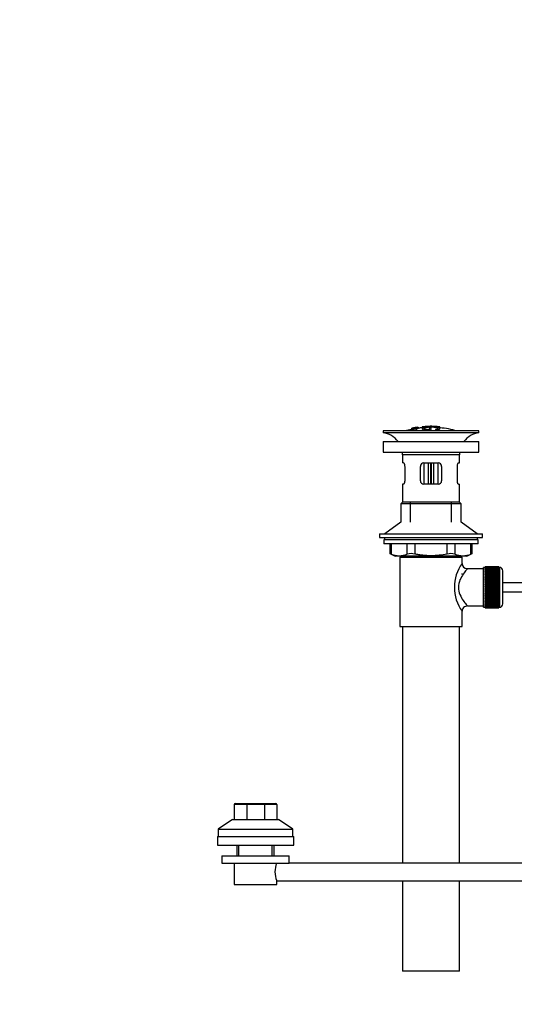
# Model space of a CAD drawing. Units: millimetres. Extents: x 0 to 1483, y 0 to 1883.
# Drawn here: x 0 to 279, y 775 to 1329 of the extents above; entities that cross this region are included whole.
import ezdxf
from ezdxf import colors
from ezdxf.entities.mleader import LeaderData, LeaderLine
from ezdxf.math import Vec2, Vec3

# ---------------------------------------------------------------- set-up
doc = ezdxf.new("R2010")
doc.units = ezdxf.units.MM
for name, color, linetype in [('40862', 7, 'Continuous'), ('442', 7, 'Continuous'), ('45387', 7, 'Continuous'), ('4824', 7, 'Continuous'), ('52088', 7, 'Continuous'), ('52089', 7, 'Continuous'), ('52090', 7, 'Continuous'), ('52093', 7, 'Continuous'), ('52094', 7, 'Continuous'), ('52095', 7, 'Continuous'), ('52096', 7, 'Continuous'), ('52098', 7, 'Continuous'), ('52099', 7, 'Continuous'), ('8209', 7, 'Continuous'), ('8906', 7, 'Continuous'), ('Défaut', 7, 'Continuous')]:
    doc.layers.add(name, color=color, linetype=linetype)

# ---------------------------------------------------------------- blocks, each defined once
blk = doc.blocks.new('_DOT')
at = {"color": 0}
blk.add_line((0, 0), (-1, 0), dxfattribs=at)
at = {"color": 0, "const_width": 0.333}
blk.add_lwpolyline([(-0.1665, 0, 1), (0.1665, 0, 1)], format="xyb", close=True, dxfattribs=at)
blk = doc.blocks.new('SE3')
at = {"layer": '40862', "color": 7, "linetype": 'Continuous'}
for p, q in [((220.68, 1099.14), (220.68, 1099.2)), ((220.68, 1099.14), (220.68, 1098.97)), ((221.93, 1099.31), (221.97, 1099.25)), ((221.97, 1099.25), (221.97, 1098.92)), ((222.85, 1099.88), (222.4, 1099.8)), ((223.46, 1099.1), (223.43, 1099.19)), ((223.46, 1099.1), (223.46, 1098.03)), ((224.55, 1100.19), (224.55, 1100.17)), ((224.55, 1100.17), (224.55, 1100.07)), ((224.55, 1099.9), (224.55, 1099.84)), ((224.55, 1099.84), (224.55, 1099.67)), ((226.75, 1100.38), (226.75, 1099.48)), ((227.25, 1100.39), (227.25, 1099.78)), ((230.75, 1099.8), (230.75, 1099.38)), ((230.75, 1098.89), (230.75, 1098.65)), ((231.25, 1100.67), (231.25, 1100.76)), ((231.75, 1099.39), (231.75, 1099.81)), ((231.75, 1098.48), (231.75, 1098.9)), ((232.25, 1100.76), (232.25, 1100.67)), ((235.09, 1098.59), (235.09, 1098.03)), ((236.25, 1100.39), (236.25, 1099.78)), ((236.75, 1099.48), (236.75, 1100.38)), ((236.75, 1100.16), (236.75, 1099.81))]:
    blk.add_line(p, q, dxfattribs=at)
for centre, radius, start, end in [((231.14, 1055.55), 45.12, 98.924, 98.9738), ((232.47, 1045.81), 54.96, 90.7547, 91.2662), ((231.02, 1045.81), 54.96, 88.7155, 89.2453)]:
    blk.add_arc(centre, radius, start, end, dxfattribs=at)
for points, knots in [([(223.43, 1099.19), (223.64, 1099.23), (223.85, 1099.28), (224.12, 1099.38), (224.16, 1099.42), (224.17, 1099.49), (224.16, 1099.53), (223.96, 1099.56), (223.75, 1099.54), (223.43, 1099.49), (223.33, 1099.46), (223.18, 1099.41), (223.14, 1099.39), (223.03, 1099.33), (222.99, 1099.28), (222.84, 1099.16), (222.74, 1099.06), (222.13, 1098.84), (221.61, 1098.73), (220.87, 1098.66), (220.67, 1098.7), (220.59, 1098.82), (220.64, 1098.91), (221.09, 1099.1), (221.5, 1099.22), (221.93, 1099.31)], [0, 0, 0, 0, 0.0625, 0.0625, 0.125, 0.125, 0.1875, 0.1875, 0.25, 0.25, 0.28125, 0.28125, 0.3125, 0.3125, 0.375, 0.375, 0.5, 0.5, 0.625, 0.625, 0.75, 0.75, 0.875, 0.875, 1, 1, 1, 1]), ([(220.68, 1099.47), (221.32, 1099.61), (221.96, 1099.74), (223.26, 1099.97), (223.9, 1100.08), (224.55, 1100.17)], [0, 0, 0, 0, 0.5, 0.5, 1, 1, 1, 1]), ([(220.68, 1099.2), (221.32, 1099.34), (221.96, 1099.47), (223.26, 1099.7), (223.9, 1099.81), (224.55, 1099.9)], [0, 0, 0, 0, 0.5, 0.5, 1, 1, 1, 1]), ([(224.55, 1099.84), (223.91, 1099.75), (223.26, 1099.64), (221.97, 1099.41), (221.32, 1099.28), (220.68, 1099.14)], [0, 0, 0, 0, 0.5, 0.5, 1, 1, 1, 1]), ([(222.4, 1099.8), (222.12, 1099.75), (221.83, 1099.69), (221.26, 1099.58), (220.97, 1099.51), (220.68, 1099.45)], [0, 0, 0, 0, 0.5, 0.5, 1, 1, 1, 1]), ([(220.68, 1099.31), (220.9, 1099.37), (221.12, 1099.43), (221.55, 1099.54), (221.77, 1099.59), (222.03, 1099.66), (222.08, 1099.67), (222.17, 1099.69), (222.22, 1099.71), (222.3, 1099.73), (222.33, 1099.74), (222.37, 1099.75), (222.38, 1099.75), (222.39, 1099.76), (222.4, 1099.76), (222.4, 1099.77), (222.4, 1099.77), (222.4, 1099.78), (222.4, 1099.79), (222.4, 1099.8), (222.4, 1099.8)], [0, 0, 0, 0, 0.25, 0.25, 0.5, 0.5, 0.5625, 0.5625, 0.625, 0.625, 0.6875, 0.6875, 0.71875, 0.71875, 0.75, 0.75, 0.8125, 0.8125, 0.875, 1, 1, 1, 1]), ([(222.44, 1099.73), (222.4, 1099.71), (222.36, 1099.7), (222.25, 1099.67), (222.18, 1099.65), (221.96, 1099.59), (221.8, 1099.55), (221.32, 1099.43), (221, 1099.35), (220.68, 1099.26)], [0, 0, 0, 0, 0.125, 0.125, 0.25, 0.25, 0.5, 0.5, 1, 1, 1, 1]), ([(221.97, 1099.25), (221.76, 1099.2), (221.55, 1099.15), (221.24, 1099.05), (221.16, 1099), (221.07, 1098.91), (221.06, 1098.88), (221.14, 1098.82), (221.23, 1098.8), (221.58, 1098.83), (221.83, 1098.87), (222.19, 1098.98), (222.27, 1099.04), (222.45, 1099.18), (222.51, 1099.26), (222.78, 1099.39), (222.91, 1099.44), (223.28, 1099.53), (223.5, 1099.57), (223.93, 1099.63), (224.13, 1099.65), (224.43, 1099.64), (224.52, 1099.63), (224.67, 1099.55), (224.64, 1099.47), (224.29, 1099.29), (223.89, 1099.18), (223.46, 1099.1)], [0, 0, 0, 0, 0.0625, 0.0625, 0.125, 0.125, 0.1875, 0.1875, 0.25, 0.25, 0.3125, 0.3125, 0.375, 0.375, 0.5, 0.5, 0.5625, 0.5625, 0.625, 0.625, 0.6875, 0.6875, 0.75, 0.75, 0.875, 0.875, 1, 1, 1, 1]), ([(222.85, 1099.88), (222.85, 1099.87), (222.83, 1099.84), (222.85, 1099.82), (222.85, 1099.81), (222.86, 1099.81), (222.89, 1099.8), (222.91, 1099.8), (222.94, 1099.8), (222.98, 1099.8), (223.01, 1099.81), (223.05, 1099.81), (223.1, 1099.81), (223.15, 1099.82), (223.2, 1099.83), (223.26, 1099.83), (223.32, 1099.84), (223.39, 1099.85), (223.45, 1099.86), (223.52, 1099.87), (223.6, 1099.89), (223.66, 1099.9), (223.73, 1099.91), (223.8, 1099.92), (223.86, 1099.94), (223.91, 1099.95), (223.95, 1099.96), (223.99, 1099.97), (224.03, 1099.98), (224.05, 1099.99), (224.07, 1099.99), (224.11, 1100.01), (224.12, 1100.02), (224.12, 1100.03), (224.13, 1100.05), (224.12, 1100.08), (224.12, 1100.09)], [0, 0, 0, 0, 0.253281, 0.253281, 0.253281, 0.325224, 0.325224, 0.325224, 0.37194, 0.37194, 0.37194, 0.410177, 0.410177, 0.410177, 0.448282, 0.448282, 0.448282, 0.491287, 0.491287, 0.491287, 0.535371, 0.535371, 0.535371, 0.582029, 0.582029, 0.582029, 0.621941, 0.621941, 0.621941, 0.663591, 0.663591, 0.663591, 0.743208, 0.743208, 0.743208, 1, 1, 1, 1]), ([(224.12, 1100.09), (223.91, 1100.06), (223.7, 1100.03), (223.27, 1099.96), (223.06, 1099.92), (222.85, 1099.88)], [0, 0, 0, 0, 0.5, 0.5, 1, 1, 1, 1]), ([(224.55, 1100.17), (224.55, 1100.16), (224.57, 1100.13), (224.55, 1100.09), (224.55, 1100.08), (224.54, 1100.07), (224.52, 1100.05)], [0, 0, 0, 0, 0.340399, 0.340399, 0.340399, 0.414965, 0.414965, 0.414965, 0.414965]), ([(235.09, 1098.59), (235.94, 1098.74), (236.5, 1098.96), (236.87, 1099.42), (236.67, 1099.67), (235.56, 1100.08), (234.66, 1100.25), (232.54, 1100.43), (231.33, 1100.44), (229.13, 1100.29), (228.19, 1100.13), (226.94, 1099.73), (226.67, 1099.5), (226.89, 1099.03), (227.38, 1098.81), (228.98, 1098.46), (230.05, 1098.35), (231.2, 1098.33)], [0, 0, 0, 0, 0.125, 0.125, 0.25, 0.25, 0.375, 0.375, 0.5, 0.5, 0.625, 0.625, 0.75, 0.75, 0.875, 0.875, 1, 1, 1, 1]), ([(227.25, 1100.39), (227.2, 1100.39), (227.14, 1100.38), (227.09, 1100.38), (227.04, 1100.38), (226.99, 1100.37), (226.94, 1100.37), (226.9, 1100.37), (226.86, 1100.37), (226.83, 1100.37), (226.8, 1100.37), (226.78, 1100.37), (226.77, 1100.37), (226.75, 1100.37), (226.75, 1100.38), (226.76, 1100.38), (226.76, 1100.39), (226.78, 1100.39), (226.8, 1100.4), (226.83, 1100.4), (226.86, 1100.41), (226.9, 1100.41), (226.94, 1100.42), (226.99, 1100.43), (227.04, 1100.43), (227.09, 1100.44), (227.14, 1100.44), (227.2, 1100.45), (227.22, 1100.45), (227.24, 1100.45), (227.25, 1100.46)], [0, 0, 0, 0, 0.10717, 0.10717, 0.10717, 0.214497, 0.214497, 0.214497, 0.321369, 0.321369, 0.321369, 0.427848, 0.427848, 0.427848, 0.534344, 0.534344, 0.534344, 0.641255, 0.641255, 0.641255, 0.748804, 0.748804, 0.748804, 0.856943, 0.856943, 0.856943, 0.96537, 0.96537, 0.96537, 1, 1, 1, 1]), ([(227.25, 1100.46), (227.92, 1100.52), (228.58, 1100.57), (229.92, 1100.64), (230.59, 1100.66), (231.25, 1100.67)], [0, 0, 0, 0, 0.5, 0.5, 1, 1, 1, 1]), ([(236.25, 1100.39), (234.76, 1100.53), (233.27, 1100.61), (230.26, 1100.61), (228.75, 1100.53), (227.25, 1100.39)], [0, 0, 0, 0, 0.5, 0.5, 1, 1, 1, 1]), ([(230.75, 1098.65), (229.88, 1098.69), (229.11, 1098.8), (228.03, 1099.09), (227.75, 1099.27), (227.76, 1099.64), (228.06, 1099.82), (229.15, 1100.11), (229.94, 1100.22), (231.67, 1100.31), (232.61, 1100.29), (234.23, 1100.13), (234.9, 1100), (235.71, 1099.67), (235.85, 1099.48), (235.53, 1099.12), (235.08, 1098.95), (234.42, 1098.83)], [0, 0, 0, 0, 0.125, 0.125, 0.25, 0.25, 0.375, 0.375, 0.5, 0.5, 0.625, 0.625, 0.75, 0.75, 0.875, 0.875, 1, 1, 1, 1]), ([(231.75, 1099.81), (231.75, 1099.82), (231.74, 1099.83), (231.73, 1099.84), (231.71, 1099.85), (231.68, 1099.86), (231.64, 1099.87), (231.61, 1099.88), (231.56, 1099.88), (231.51, 1099.89), (231.47, 1099.89), (231.41, 1099.9), (231.36, 1099.9), (231.3, 1099.9), (231.25, 1099.9), (231.19, 1099.9), (231.14, 1099.9), (231.08, 1099.89), (231.03, 1099.89), (230.98, 1099.88), (230.94, 1099.88), (230.9, 1099.87), (230.86, 1099.86), (230.83, 1099.85), (230.8, 1099.84), (230.78, 1099.83), (230.76, 1099.82), (230.76, 1099.81), (230.76, 1099.81), (230.75, 1099.8), (230.75, 1099.8)], [0, 0, 0, 0, 0.109566, 0.109566, 0.109566, 0.219322, 0.219322, 0.219322, 0.328068, 0.328068, 0.328068, 0.434913, 0.434913, 0.434913, 0.540141, 0.540141, 0.540141, 0.64474, 0.64474, 0.64474, 0.749931, 0.749931, 0.749931, 0.856666, 0.856666, 0.856666, 0.965256, 0.965256, 0.965256, 1, 1, 1, 1]), ([(230.75, 1099.38), (230.75, 1099.37), (230.76, 1099.36), (230.78, 1099.34), (230.8, 1099.33), (230.83, 1099.32), (230.87, 1099.31), (230.9, 1099.3), (230.95, 1099.29), (231, 1099.29), (231.05, 1099.28), (231.1, 1099.28), (231.16, 1099.27), (231.21, 1099.27), (231.27, 1099.27), (231.32, 1099.28), (231.37, 1099.28), (231.43, 1099.28), (231.48, 1099.29), (231.53, 1099.29), (231.57, 1099.3), (231.61, 1099.31), (231.65, 1099.32), (231.68, 1099.33), (231.7, 1099.34), (231.73, 1099.35), (231.75, 1099.37), (231.75, 1099.38), (231.75, 1099.38), (231.75, 1099.39), (231.75, 1099.39)], [0, 0, 0, 0, 0.110628, 0.110628, 0.110628, 0.221474, 0.221474, 0.221474, 0.330848, 0.330848, 0.330848, 0.437474, 0.437474, 0.437474, 0.541773, 0.541773, 0.541773, 0.645168, 0.645168, 0.645168, 0.749384, 0.749384, 0.749384, 0.855769, 0.855769, 0.855769, 0.964804, 0.964804, 0.964804, 1, 1, 1, 1]), ([(231.75, 1098.9), (231.75, 1098.91), (231.74, 1098.93), (231.72, 1098.94), (231.71, 1098.96), (231.68, 1098.97), (231.64, 1098.98), (231.6, 1098.99), (231.56, 1099), (231.51, 1099.01), (231.46, 1099.02), (231.4, 1099.02), (231.35, 1099.02), (231.29, 1099.03), (231.24, 1099.03), (231.18, 1099.02), (231.13, 1099.02), (231.08, 1099.02), (231.03, 1099.01), (230.98, 1099), (230.94, 1098.99), (230.9, 1098.98), (230.86, 1098.97), (230.83, 1098.96), (230.8, 1098.95), (230.78, 1098.93), (230.76, 1098.92), (230.76, 1098.9), (230.76, 1098.9), (230.75, 1098.89), (230.75, 1098.89)], [0, 0, 0, 0, 0.111933, 0.111933, 0.111933, 0.224119, 0.224119, 0.224119, 0.334253, 0.334253, 0.334253, 0.440597, 0.440597, 0.440597, 0.543765, 0.543765, 0.543765, 0.64572, 0.64572, 0.64572, 0.748785, 0.748785, 0.748785, 0.854767, 0.854767, 0.854767, 0.964342, 0.964342, 0.964342, 1, 1, 1, 1]), ([(232.25, 1100.67), (232.92, 1100.66), (233.59, 1100.64), (234.92, 1100.57), (235.59, 1100.52), (236.25, 1100.45)], [0, 0, 0, 0, 0.5, 0.5, 1, 1, 1, 1]), ([(234.42, 1098.83), (234.38, 1098.82), (234.34, 1098.81), (234.32, 1098.8), (234.29, 1098.79), (234.27, 1098.78), (234.26, 1098.76), (234.25, 1098.75), (234.25, 1098.73), (234.26, 1098.71), (234.27, 1098.7), (234.29, 1098.68), (234.32, 1098.67), (234.35, 1098.65), (234.39, 1098.64), (234.43, 1098.62), (234.48, 1098.61), (234.53, 1098.6), (234.58, 1098.59), (234.64, 1098.58), (234.69, 1098.57), (234.75, 1098.57), (234.8, 1098.57), (234.86, 1098.57), (234.91, 1098.57), (234.96, 1098.57), (235.01, 1098.57), (235.06, 1098.58), (235.07, 1098.58), (235.08, 1098.58), (235.09, 1098.59)], [0, 0, 0, 0, 0.107125, 0.107125, 0.107125, 0.214239, 0.214239, 0.214239, 0.324344, 0.324344, 0.324344, 0.437388, 0.437388, 0.437388, 0.550922, 0.550922, 0.550922, 0.662114, 0.662114, 0.662114, 0.769225, 0.769225, 0.769225, 0.872527, 0.872527, 0.872527, 0.973974, 0.973974, 0.973974, 1, 1, 1, 1]), ([(236.25, 1100.45), (236.31, 1100.45), (236.37, 1100.44), (236.42, 1100.44), (236.47, 1100.43), (236.52, 1100.42), (236.57, 1100.42), (236.61, 1100.41), (236.65, 1100.4), (236.68, 1100.4), (236.71, 1100.39), (236.73, 1100.39), (236.74, 1100.38), (236.75, 1100.38), (236.76, 1100.38), (236.75, 1100.37), (236.74, 1100.37), (236.73, 1100.37), (236.7, 1100.37), (236.68, 1100.37), (236.64, 1100.37), (236.6, 1100.37), (236.56, 1100.37), (236.52, 1100.37), (236.47, 1100.37), (236.42, 1100.38), (236.36, 1100.38), (236.31, 1100.39), (236.29, 1100.39), (236.27, 1100.39), (236.25, 1100.39)], [0, 0, 0, 0, 0.108078, 0.108078, 0.108078, 0.216265, 0.216265, 0.216265, 0.324682, 0.324682, 0.324682, 0.432987, 0.432987, 0.432987, 0.540792, 0.540792, 0.540792, 0.647933, 0.647933, 0.647933, 0.754537, 0.754537, 0.754537, 0.860961, 0.860961, 0.860961, 0.96763, 0.96763, 0.96763, 1, 1, 1, 1])]:
    blk.add_open_spline(points, degree=3, knots=knots, dxfattribs=at)
at = {"layer": '442', "color": 7, "linetype": 'Continuous'}
for p, q in [((122.38, 864.9), (122.38, 858.9)), ((123.57, 858.9), (123.57, 864.9)), ((142.2, 858.9), (142.2, 864.9)), ((143.38, 858.9), (143.38, 864.9)), ((113.88, 858.9), (151.88, 858.9)), ((113.88, 858.9), (113.88, 854.9)), ((151.88, 854.9), (151.88, 858.9)), ((113.88, 854.9), (151.88, 854.9)), ((120.88, 854.9), (120.88, 842.9)), ((120.88, 842.9), (144.88, 842.9)), ((144.88, 842.9), (144.88, 844.9))]:
    blk.add_line(p, q, dxfattribs=at)
blk.add_arc((155.82, 849.9), 12.02, 155.4193, 204.5807, dxfattribs=at)
at = {"layer": '45387', "color": 7, "linetype": 'Continuous'}
for p, q in [((394.12, 1012.53), (272.25, 1012.53)), ((272.25, 1007.53), (394.12, 1007.53))]:
    blk.add_line(p, q, dxfattribs=at)
at = {"layer": '4824', "color": 7, "linetype": 'Continuous'}
for p, q in [((120.88, 887.8), (120.88, 879.4)), ((127.91, 887.8), (120.88, 887.8)), ((121.48, 888.4), (128.16, 888.4)), ((127.91, 887.8), (127.91, 879.4)), ((137.86, 887.8), (127.91, 887.8)), ((128.16, 888.4), (137.61, 888.4)), ((137.61, 888.4), (144.28, 888.4)), ((137.86, 887.8), (137.86, 879.4)), ((144.88, 887.8), (137.86, 887.8)), ((144.88, 887.8), (144.88, 879.4)), ((119.89, 879.4), (111.88, 873.9)), ((119.89, 879.4), (145.88, 879.4)), ((153.88, 873.9), (145.88, 879.4)), ((111.88, 873.9), (153.88, 873.9)), ((111.88, 873.9), (111.88, 869.9)), ((153.88, 869.9), (153.88, 873.9))]:
    blk.add_line(p, q, dxfattribs=at)
for centre, start, end in [((121.48, 887.8), 90, 180), ((144.28, 887.8), 0, 90)]:
    blk.add_arc(centre, 0.6, start, end, dxfattribs=at)
for centre, start_param, end_param in [((128.16, 887.8), 0, 1.570796), ((137.61, 887.8), 4.712389, 6.283185)]:
    blk.add_ellipse(centre, major_axis=(0, 0.6), ratio=0.414214, start_param=start_param, end_param=end_param, dxfattribs=at)
at = {"layer": '52088', "color": 7, "linetype": 'Continuous'}
for p, q in [((258.75, 1098.03), (204.75, 1098.03)), ((204.75, 1098.03), (204.75, 1097.03)), ((258.75, 1097.03), (204.75, 1097.03)), ((258.75, 1097.03), (258.75, 1098.03)), ((247.75, 1084.53), (215.75, 1084.53)), ((215.75, 1084.53), (215.75, 1080.03)), ((247.75, 1080.03), (247.75, 1084.53)), ((216.26, 1080.03), (215.75, 1080.03)), ((216.92, 1078.03), (216.92, 1070.03)), ((225.75, 1070.03), (225.75, 1078.03)), ((227.75, 1080.03), (235.75, 1080.03)), ((237.75, 1078.03), (237.75, 1070.03)), ((246.59, 1070.03), (246.59, 1078.03)), ((247.25, 1080.03), (247.75, 1080.03)), ((216.26, 1068.03), (215.75, 1068.03)), ((215.75, 1068.03), (215.75, 1058.03)), ((235.75, 1068.03), (227.75, 1068.03)), ((247.25, 1068.03), (247.75, 1068.03)), ((247.75, 1058.03), (247.75, 1068.03)), ((215.75, 1058.03), (214.75, 1057.03)), ((248.75, 1057.03), (214.75, 1057.03)), ((214.75, 1057.03), (214.75, 1046.68)), ((247.75, 1058.03), (215.75, 1058.03)), ((220.25, 1046.68), (220.25, 1058.03)), ((243.25, 1046.68), (243.25, 1058.03)), ((248.75, 1057.03), (247.75, 1058.03)), ((248.75, 1046.68), (248.75, 1057.03)), ((214.75, 1027.53), (214.75, 1027.03)), ((220.25, 1027.03), (220.25, 1027.53)), ((243.25, 1027.03), (243.25, 1027.53)), ((248.75, 1027.03), (248.75, 1027.53))]:
    blk.add_line(p, q, dxfattribs=at)
for centre, radius, start, end in [((203.15, 1084.53), 12.6, 37.0898, 82.6956), ((260.36, 1084.53), 12.6, 97.3044, 142.9102), ((203.15, 1084.53), 12.6, 0, 7.294), ((260.36, 1084.53), 12.6, 172.706, 180), ((227.75, 1078.03), 2, 90, 180), ((235.75, 1078.03), 2, 0, 90), ((227.75, 1070.03), 2, 180, 270), ((235.75, 1070.03), 2, 270, 0)]:
    blk.add_arc(centre, radius, start, end, dxfattribs=at)
for points, knots in [([(216.26, 1080.03), (216.3, 1080.03), (216.33, 1080.02), (216.4, 1079.97), (216.44, 1079.93), (216.52, 1079.84), (216.55, 1079.78), (216.62, 1079.64), (216.66, 1079.55), (216.73, 1079.37), (216.76, 1079.27), (216.81, 1079.06), (216.84, 1078.94), (216.9, 1078.57), (216.92, 1078.31), (216.92, 1078.03)], [0, 0, 0, 0, 0.125, 0.125, 0.25, 0.25, 0.375, 0.375, 0.5, 0.5, 0.625, 0.625, 0.75, 0.75, 1, 1, 1, 1]), ([(246.59, 1078.03), (246.59, 1078.17), (246.59, 1078.3), (246.61, 1078.56), (246.63, 1078.69), (246.69, 1079.06), (246.75, 1079.28), (246.88, 1079.64), (246.96, 1079.79), (247.07, 1079.93), (247.11, 1079.97), (247.18, 1080.02), (247.21, 1080.03), (247.25, 1080.03)], [0, 0, 0, 0, 0.125, 0.125, 0.25, 0.25, 0.5, 0.5, 0.75, 0.75, 0.875, 0.875, 1, 1, 1, 1]), ([(216.92, 1070.03), (216.92, 1069.9), (216.92, 1069.77), (216.9, 1069.5), (216.88, 1069.38), (216.82, 1069.01), (216.76, 1068.79), (216.63, 1068.43), (216.55, 1068.28), (216.44, 1068.13), (216.4, 1068.1), (216.33, 1068.05), (216.3, 1068.03), (216.26, 1068.03)], [0, 0, 0, 0, 0.125, 0.125, 0.25, 0.25, 0.5, 0.5, 0.75, 0.75, 0.875, 0.875, 1, 1, 1, 1]), ([(247.25, 1068.03), (247.21, 1068.03), (247.18, 1068.05), (247.11, 1068.1), (247.07, 1068.13), (246.99, 1068.23), (246.96, 1068.29), (246.88, 1068.43), (246.85, 1068.52), (246.78, 1068.7), (246.75, 1068.8), (246.7, 1069.01), (246.67, 1069.13), (246.61, 1069.5), (246.59, 1069.76), (246.59, 1070.03)], [0, 0, 0, 0, 0.125, 0.125, 0.25, 0.25, 0.375, 0.375, 0.5, 0.5, 0.625, 0.625, 0.75, 0.75, 1, 1, 1, 1])]:
    blk.add_open_spline(points, degree=3, knots=knots, dxfattribs=at)
at = {"layer": '52089', "color": 7, "linetype": 'Continuous'}
for p, q in [((215.75, 988.03), (215.75, 854.9)), ((247.75, 854.9), (247.75, 988.03)), ((215.75, 844.9), (215.75, 794.03)), ((247.75, 794.03), (247.75, 844.9)), ((247.75, 794.03), (215.75, 794.03))]:
    blk.add_line(p, q, dxfattribs=at)
at = {"layer": '52090', "color": 7, "linetype": 'Continuous'}
for p, q in [((214.25, 1027.03), (249.25, 1027.03)), ((214.25, 1027.03), (214.25, 988.03)), ((249.25, 1023.53), (249.25, 1027.03)), ((261.25, 1020.53), (252.17, 1020.53)), ((249.25, 1017.19), (249.25, 1017.78)), ((252.25, 999.53), (261.25, 999.53)), ((249.25, 988.03), (249.25, 996.53)), ((214.25, 988.03), (249.25, 988.03))]:
    blk.add_line(p, q, dxfattribs=at)
for centre, radius, start, end in [((268.14, 1010.03), 23.21, 144.439, 215.5611), ((252.21, 1023.5), 2.95, 179.4158, 269.1867), ((252.23, 996.57), 2.96, 89.0522, 180.7026)]:
    blk.add_arc(centre, radius, start, end, dxfattribs=at)
blk.add_open_spline([(252.25, 1020.53), (252.25, 1020.53), (251.99, 1020.23), (251.11, 1019.14), (250.51, 1018.37), (249.26, 1016.51), (248.6, 1015.42), (247.56, 1012.94), (247.18, 1011.52), (247.18, 1008.59), (247.55, 1007.16), (248.58, 1004.68), (249.24, 1003.58), (250.49, 1001.73), (251.09, 1000.95), (251.98, 999.85), (252.25, 999.53), (252.25, 999.53)], degree=3, knots=[0.5007172, 0.5007172, 0.5007172, 0.5007172, 0.5625, 0.5625, 0.625, 0.625, 0.6875, 0.6875, 0.75, 0.75, 0.8125, 0.8125, 0.875, 0.875, 0.9375, 0.9375, 1, 1, 1, 1], dxfattribs=at)
at = {"layer": '52093', "color": 7, "linetype": 'Continuous'}
for p, q in [((258.25, 1036.73), (205.25, 1036.73)), ((205.25, 1036.73), (205.25, 1034.53)), ((258.25, 1034.53), (258.25, 1036.73)), ((258.25, 1034.53), (205.25, 1034.53)), ((208.57, 1034.53), (208.57, 1029.01)), ((209.24, 1034.53), (209.24, 1028.77)), ((218.33, 1028.77), (218.33, 1034.53)), ((222.66, 1034.53), (222.66, 1028.77)), ((240.85, 1028.77), (240.85, 1034.53)), ((245.18, 1034.53), (245.18, 1028.77)), ((254.27, 1028.77), (254.27, 1034.53)), ((254.94, 1029.01), (254.94, 1034.53)), ((208.57, 1029.03), (211.57, 1027.53)), ((251.94, 1027.53), (211.57, 1027.53)), ((251.94, 1027.53), (254.94, 1029.03))]:
    blk.add_line(p, q, dxfattribs=at)
for centre, radius, start, end in [((175.32, 944.25), 91.07, 68.1338, 68.5872), ((213.78, 1039.24), 11.41, 246.5211, 293.4789), ((220.5, 1020.32), 8.72, 75.6237, 104.3763), ((243.01, 1020.32), 8.72, 75.6226, 104.3774), ((249.72, 1039.24), 11.41, 246.5211, 293.4789), ((288.19, 944.25), 91.07, 111.4128, 111.8662)]:
    blk.add_arc(centre, radius, start, end, dxfattribs=at)
blk.add_open_spline([(240.85, 1028.77), (239.35, 1028.47), (237.82, 1028.23), (234.78, 1027.9), (233.27, 1027.82), (230.23, 1027.82), (228.72, 1027.9), (226.44, 1028.14), (225.68, 1028.24), (224.17, 1028.48), (223.41, 1028.62), (222.66, 1028.77)], degree=3, knots=[0, 0, 0, 0, 0.25, 0.25, 0.5, 0.5, 0.75, 0.75, 0.875, 0.875, 1, 1, 1, 1], dxfattribs=at)
at = {"layer": '52094', "color": 7, "linetype": 'Continuous'}
for p, q in [((205.5, 1038.13), (205.5, 1036.73)), ((258, 1036.73), (258, 1038.13))]:
    blk.add_line(p, q, dxfattribs=at)
at = {"layer": '52095', "color": 7, "linetype": 'Continuous'}
for p, q in [((214.75, 1046.68), (205.75, 1040.13)), ((257.75, 1040.13), (248.75, 1046.68)), ((202.75, 1040.13), (260.75, 1040.13)), ((202.75, 1040.13), (202.75, 1038.13)), ((202.75, 1038.13), (260.75, 1038.13)), ((260.75, 1038.13), (260.75, 1040.13))]:
    blk.add_line(p, q, dxfattribs=at)
at = {"layer": '52096', "color": 7, "linetype": 'Continuous'}
for p, q in [((204.75, 1092.13), (258.75, 1092.13)), ((204.75, 1092.13), (204.75, 1086.13)), ((258.75, 1086.13), (258.75, 1092.13)), ((204.75, 1086.13), (258.75, 1086.13))]:
    blk.add_line(p, q, dxfattribs=at)
at = {"layer": '52098', "color": 7, "linetype": 'Continuous'}
for p, q in [((261.25, 998.78), (261.25, 1021.28)), ((262.25, 1021.28), (261.25, 1021.28)), ((262.25, 1021.53), (262.25, 1021.51)), ((270.05, 1021.53), (262.25, 1021.53)), ((262.25, 1021.51), (270.05, 1021.51)), ((262.25, 1021.46), (262.25, 1021.51)), ((262.25, 1021.46), (262.25, 1021.39)), ((270.05, 1021.46), (262.25, 1021.46)), ((262.25, 1021.39), (270.05, 1021.39)), ((262.25, 1021.31), (262.25, 1021.39)), ((262.25, 1021.31), (262.25, 1021.18)), ((270.05, 1021.31), (262.25, 1021.31)), ((262.25, 1021.18), (270.05, 1021.18)), ((262.25, 1021.06), (262.25, 1021.18)), ((262.25, 1021.06), (262.25, 1020.88)), ((270.05, 1021.06), (262.25, 1021.06)), ((262.25, 1020.88), (270.05, 1020.88)), ((262.25, 1020.72), (262.25, 1020.88)), ((262.25, 1020.72), (262.25, 1020.49)), ((270.05, 1020.72), (262.25, 1020.72)), ((262.25, 1020.49), (270.05, 1020.49)), ((262.25, 1020.29), (262.25, 1020.49)), ((262.25, 1020.29), (262.25, 1020.02)), ((270.05, 1020.29), (262.25, 1020.29)), ((262.25, 1020.02), (270.05, 1020.02)), ((262.25, 1019.79), (262.25, 1020.02)), ((262.25, 1019.79), (262.25, 1019.47)), ((270.05, 1019.79), (262.25, 1019.79)), ((262.25, 1019.47), (270.05, 1019.47)), ((262.25, 1019.2), (262.25, 1019.47)), ((270.05, 1021.53), (270.05, 1021.51)), ((270.05, 1021.51), (270.05, 1021.46)), ((270.05, 1021.46), (270.05, 1021.39)), ((270.05, 1021.39), (270.05, 1021.31)), ((270.05, 1021.31), (270.05, 1021.18)), ((270.25, 1021.28), (270.05, 1021.28)), ((270.05, 1021.18), (270.05, 1021.06)), ((270.05, 1021.06), (270.05, 1020.88)), ((270.05, 1020.88), (270.05, 1020.72)), ((270.05, 1020.72), (270.05, 1020.49)), ((270.05, 1020.49), (270.05, 1020.29)), ((270.05, 1020.29), (270.05, 1020.02)), ((270.05, 1020.02), (270.05, 1019.79)), ((270.05, 1019.79), (270.05, 1019.47)), ((270.05, 1019.47), (270.05, 1019.2)), ((270.25, 1021.28), (270.25, 998.78)), ((262.25, 1019.2), (262.25, 1018.85)), ((270.05, 1019.2), (262.25, 1019.2)), ((262.25, 1018.85), (270.05, 1018.85)), ((262.25, 1018.54), (262.25, 1018.85)), ((262.25, 1018.54), (262.25, 1018.15)), ((270.05, 1018.54), (262.25, 1018.54)), ((262.25, 1018.15), (270.05, 1018.15)), ((262.25, 1017.81), (262.25, 1018.15)), ((262.25, 1017.81), (262.25, 1017.38)), ((270.05, 1017.81), (262.25, 1017.81)), ((262.25, 1017.38), (270.05, 1017.38)), ((262.25, 1017.05), (262.25, 1017.38)), ((270.05, 1017.05), (262.25, 1017.05)), ((262.25, 1017.02), (262.25, 1017.05)), ((262.25, 1017.02), (262.25, 1016.56)), ((270.05, 1017.02), (262.25, 1017.02)), ((262.25, 1016.56), (270.05, 1016.56)), ((262.25, 1016.23), (262.25, 1016.56)), ((270.05, 1016.23), (262.25, 1016.23)), ((262.25, 1016.17), (262.25, 1016.23)), ((262.25, 1016.17), (262.25, 1015.69)), ((270.05, 1016.17), (262.25, 1016.17)), ((262.25, 1015.69), (270.05, 1015.69)), ((262.25, 1015.37), (262.25, 1015.69)), ((270.05, 1015.37), (262.25, 1015.37)), ((262.25, 1015.28), (262.25, 1015.37)), ((262.25, 1015.28), (262.25, 1014.77)), ((270.05, 1015.28), (262.25, 1015.28)), ((262.25, 1014.77), (270.05, 1014.77)), ((262.25, 1014.46), (262.25, 1014.77)), ((270.05, 1014.46), (262.25, 1014.46)), ((262.25, 1014.34), (262.25, 1014.46)), ((262.25, 1014.34), (262.25, 1013.81)), ((270.05, 1014.34), (262.25, 1014.34)), ((270.05, 1019.2), (270.05, 1018.85)), ((270.05, 1018.85), (270.05, 1018.54)), ((270.05, 1018.54), (270.05, 1018.15)), ((270.05, 1018.15), (270.05, 1017.81)), ((270.05, 1017.81), (270.05, 1017.38)), ((270.05, 1017.38), (270.05, 1017.05)), ((270.05, 1017.05), (270.05, 1017.02)), ((270.05, 1017.02), (270.05, 1016.56)), ((270.05, 1016.56), (270.05, 1016.23)), ((270.05, 1016.23), (270.05, 1016.17)), ((270.05, 1016.17), (270.05, 1015.69)), ((270.05, 1015.69), (270.05, 1015.37)), ((270.05, 1015.37), (270.05, 1015.28)), ((270.05, 1015.28), (270.05, 1014.77)), ((270.05, 1014.77), (270.05, 1014.46)), ((270.05, 1014.46), (270.05, 1014.34)), ((270.05, 1014.34), (270.05, 1013.81)), ((272.25, 1000.78), (272.25, 1019.28)), ((262.25, 1013.81), (270.05, 1013.81)), ((262.25, 1013.51), (262.25, 1013.81)), ((270.05, 1013.51), (262.25, 1013.51)), ((262.25, 1013.37), (262.25, 1013.51)), ((262.25, 1013.37), (262.25, 1012.82)), ((270.05, 1013.37), (262.25, 1013.37)), ((262.25, 1012.82), (270.05, 1012.82)), ((262.25, 1012.54), (262.25, 1012.82)), ((270.05, 1012.54), (262.25, 1012.54)), ((262.25, 1012.37), (262.25, 1012.54)), ((262.25, 1012.37), (262.25, 1011.81)), ((270.05, 1012.37), (262.25, 1012.37)), ((262.25, 1011.81), (270.05, 1011.81)), ((262.25, 1011.54), (262.25, 1011.81)), ((270.05, 1011.54), (262.25, 1011.54)), ((262.25, 1011.35), (262.25, 1011.54)), ((262.25, 1011.35), (262.25, 1010.78)), ((270.05, 1011.35), (262.25, 1011.35)), ((262.25, 1010.78), (270.05, 1010.78)), ((262.25, 1010.54), (262.25, 1010.78)), ((270.05, 1010.54), (262.25, 1010.54)), ((262.25, 1010.32), (262.25, 1010.54)), ((262.25, 1010.32), (262.25, 1009.75)), ((270.05, 1010.32), (262.25, 1010.32)), ((262.25, 1009.75), (270.05, 1009.75)), ((262.25, 1009.53), (262.25, 1009.75)), ((270.05, 1009.53), (262.25, 1009.53)), ((262.25, 1009.29), (262.25, 1009.53)), ((262.25, 1009.29), (262.25, 1008.72)), ((270.05, 1009.29), (262.25, 1009.29)), ((262.25, 1008.72), (270.05, 1008.72)), ((262.25, 1008.52), (262.25, 1008.72)), ((270.05, 1008.52), (262.25, 1008.52)), ((262.25, 1008.26), (262.25, 1008.52)), ((270.05, 1013.81), (270.05, 1013.51)), ((270.05, 1013.51), (270.05, 1013.37)), ((270.05, 1013.37), (270.05, 1012.82)), ((270.05, 1012.82), (270.05, 1012.54)), ((270.05, 1012.54), (270.05, 1012.37)), ((270.05, 1012.37), (270.05, 1011.81)), ((270.05, 1011.81), (270.05, 1011.54)), ((270.05, 1011.54), (270.05, 1011.35)), ((270.05, 1011.35), (270.05, 1010.78)), ((270.05, 1010.78), (270.05, 1010.54)), ((270.05, 1010.54), (270.05, 1010.32)), ((270.05, 1010.32), (270.05, 1009.75)), ((270.05, 1009.75), (270.05, 1009.53)), ((270.05, 1009.53), (270.05, 1009.29)), ((270.05, 1009.29), (270.05, 1008.72)), ((270.05, 1008.72), (270.05, 1008.52)), ((270.05, 1008.52), (270.05, 1008.26)), ((262.25, 1008.26), (262.25, 1007.7)), ((270.05, 1008.26), (262.25, 1008.26)), ((262.25, 1007.7), (270.05, 1007.7)), ((262.25, 1007.53), (262.25, 1007.7)), ((270.05, 1007.53), (262.25, 1007.53)), ((262.25, 1007.25), (262.25, 1007.53)), ((262.25, 1007.25), (262.25, 1006.7)), ((270.05, 1007.25), (262.25, 1007.25)), ((262.25, 1006.7), (270.05, 1006.7)), ((262.25, 1006.56), (262.25, 1006.7)), ((270.05, 1006.56), (262.25, 1006.56)), ((262.25, 1006.26), (262.25, 1006.56)), ((262.25, 1006.26), (262.25, 1005.73)), ((270.05, 1006.26), (262.25, 1006.26)), ((262.25, 1005.73), (270.05, 1005.73)), ((262.25, 1005.61), (262.25, 1005.73)), ((270.05, 1005.61), (262.25, 1005.61)), ((262.25, 1005.3), (262.25, 1005.61)), ((262.25, 1005.3), (262.25, 1004.79)), ((270.05, 1005.3), (262.25, 1005.3)), ((262.25, 1004.79), (270.05, 1004.79)), ((262.25, 1004.7), (262.25, 1004.79)), ((270.05, 1004.7), (262.25, 1004.7)), ((262.25, 1004.38), (262.25, 1004.7)), ((262.25, 1004.38), (262.25, 1003.89)), ((270.05, 1004.38), (262.25, 1004.38)), ((262.25, 1003.89), (270.05, 1003.89)), ((262.25, 1003.84), (262.25, 1003.89)), ((270.05, 1003.84), (262.25, 1003.84)), ((262.25, 1003.51), (262.25, 1003.84)), ((262.25, 1003.51), (262.25, 1003.05)), ((270.05, 1003.51), (262.25, 1003.51)), ((262.25, 1003.05), (270.05, 1003.05)), ((262.25, 1003.02), (262.25, 1003.05)), ((270.05, 1003.02), (262.25, 1003.02)), ((262.25, 1002.68), (262.25, 1003.02)), ((270.05, 1008.26), (270.05, 1007.7)), ((270.05, 1007.7), (270.05, 1007.53)), ((270.05, 1007.53), (270.05, 1007.25)), ((270.05, 1007.25), (270.05, 1006.7)), ((270.05, 1006.7), (270.05, 1006.56)), ((270.05, 1006.56), (270.05, 1006.26)), ((270.05, 1006.26), (270.05, 1005.73)), ((270.05, 1005.73), (270.05, 1005.61)), ((270.05, 1005.61), (270.05, 1005.3)), ((270.05, 1005.3), (270.05, 1004.79)), ((270.05, 1004.79), (270.05, 1004.7)), ((270.05, 1004.7), (270.05, 1004.38)), ((270.05, 1004.38), (270.05, 1003.89)), ((270.05, 1003.89), (270.05, 1003.84)), ((270.05, 1003.84), (270.05, 1003.51)), ((270.05, 1003.51), (270.05, 1003.05)), ((270.05, 1003.05), (270.05, 1003.02)), ((270.05, 1003.02), (270.05, 1002.68)), ((261.25, 998.78), (262.25, 998.78)), ((262.25, 1002.68), (262.25, 1002.26)), ((270.05, 1002.68), (262.25, 1002.68)), ((262.25, 1001.92), (262.25, 1002.26)), ((262.25, 1002.26), (270.05, 1002.26)), ((262.25, 1001.92), (262.25, 1001.53)), ((270.05, 1001.92), (262.25, 1001.92)), ((262.25, 1001.22), (262.25, 1001.53)), ((262.25, 1001.53), (270.05, 1001.53)), ((262.25, 1001.22), (262.25, 1000.87)), ((270.05, 1001.22), (262.25, 1001.22)), ((262.25, 1000.6), (262.25, 1000.87)), ((262.25, 1000.87), (270.05, 1000.87)), ((262.25, 1000.6), (262.25, 1000.28)), ((270.05, 1000.6), (262.25, 1000.6)), ((262.25, 1000.05), (262.25, 1000.28)), ((262.25, 1000.28), (270.05, 1000.28)), ((262.25, 1000.05), (262.25, 999.78)), ((270.05, 1000.05), (262.25, 1000.05)), ((262.25, 999.57), (262.25, 999.78)), ((262.25, 999.78), (270.05, 999.78)), ((262.25, 999.57), (262.25, 999.35)), ((270.05, 999.57), (262.25, 999.57)), ((262.25, 999.19), (262.25, 999.35)), ((262.25, 999.35), (270.05, 999.35)), ((262.25, 999.19), (262.25, 999.01)), ((270.05, 999.19), (262.25, 999.19)), ((262.25, 998.89), (262.25, 999.01)), ((262.25, 999.01), (270.05, 999.01)), ((262.25, 998.89), (262.25, 998.76)), ((270.05, 998.89), (262.25, 998.89)), ((262.25, 998.68), (262.25, 998.76)), ((262.25, 998.76), (270.05, 998.76)), ((262.25, 998.68), (262.25, 998.6)), ((270.05, 998.68), (262.25, 998.68)), ((262.25, 998.56), (262.25, 998.6)), ((262.25, 998.6), (270.05, 998.6)), ((262.25, 998.56), (262.25, 998.54)), ((270.05, 998.56), (262.25, 998.56)), ((262.25, 998.54), (270.05, 998.54)), ((270.05, 1002.68), (270.05, 1002.26)), ((270.05, 1002.26), (270.05, 1001.92)), ((270.05, 1001.92), (270.05, 1001.53)), ((270.05, 1001.53), (270.05, 1001.22)), ((270.05, 1001.22), (270.05, 1000.87)), ((270.05, 1000.87), (270.05, 1000.6)), ((270.05, 1000.6), (270.05, 1000.28)), ((270.05, 1000.28), (270.05, 1000.05)), ((270.05, 1000.05), (270.05, 999.78)), ((270.05, 999.78), (270.05, 999.57)), ((270.05, 999.57), (270.05, 999.35)), ((270.05, 999.35), (270.05, 999.19)), ((270.05, 999.19), (270.05, 999.01)), ((270.05, 999.01), (270.05, 998.89)), ((270.05, 998.89), (270.05, 998.76)), ((270.05, 998.78), (270.25, 998.78)), ((270.05, 998.76), (270.05, 998.68)), ((270.05, 998.68), (270.05, 998.6)), ((270.05, 998.6), (270.05, 998.56)), ((270.05, 998.56), (270.05, 998.54))]:
    blk.add_line(p, q, dxfattribs=at)
for centre, start, end in [((270.25, 1019.28), 0, 90), ((270.25, 1000.78), 270, 0)]:
    blk.add_arc(centre, 2, start, end, dxfattribs=at)
at = {"layer": '52099', "color": 7, "linetype": 'Continuous'}
for p, q in [((227.75, 1080.03), (227.75, 1068.03)), ((230.25, 1068.03), (230.25, 1080.03)), ((231.43, 1080.03), (231.43, 1068.03)), ((232.08, 1068.03), (232.08, 1080.03)), ((233.25, 1080.03), (233.25, 1068.03)), ((235.75, 1068.03), (235.75, 1080.03))]:
    blk.add_line(p, q, dxfattribs=at)
for start, end in [(101.599, 105.4901), (95.2376, 97.3283), (74.5099, 84.7899)]:
    blk.add_arc((231.75, 1044.97), 55.06, start, end, dxfattribs=at)
at = {"layer": '8209', "color": 7, "linetype": 'Continuous'}
for p, q in [((391.88, 854.9), (151.88, 854.9)), ((144.88, 844.9), (391.88, 844.9))]:
    blk.add_line(p, q, dxfattribs=at)
at = {"layer": '8906', "color": 7, "linetype": 'Continuous'}
for p, q in [((111.38, 869.9), (154.38, 869.9)), ((111.38, 869.9), (111.38, 864.9)), ((154.38, 864.9), (154.38, 869.9)), ((111.38, 864.9), (154.38, 864.9))]:
    blk.add_line(p, q, dxfattribs=at)

msp = doc.modelspace()

# ---------------------------------------------------------------- block references
at = {"layer": 'Défaut'}
msp.add_blockref('SE3', (0, 0), dxfattribs=at)

# ---------------------------------------------------------------- leaders
at = {"layer": 'Défaut', "color": 7, "linetype": 'Continuous'}
ml = msp.add_multileader_mtext('Standard', dxfattribs=at)
ml.set_content('{\\pxsm0.9;\\fSolid Edge ISO|b1||i0||c0|p34;\\W1.;19/10/2017\\P}', color=256)
ml.set_leader_properties()
ml.set_arrow_properties(name='DOT')
ml.build(insert=Vec2(0, 0))
ml.multileader.update_dxf_attribs({"leader_type": 0, "dogleg_length": 0, "arrow_head_size": 12})
ctx = ml.context
ctx.base_point, ctx.char_height, ctx.arrow_head_size, ctx.landing_gap_size = Vec3(1138.84, 1876.36), 12, 12, 4.2
notes = []
notes.append((ctx, [(0, (0, 0, 0), (0, 0), (1, 0), 1, [])]))
ctx.mtext.insert = Vec3(1140.84, 1882.48)
ml = msp.add_multileader_mtext('Standard', dxfattribs=at)
ml.set_content('{\\pxsm0.9;\\fArial|b1||i0||c0|p34;\\W1.;3205/2US\\P}', color=256)
ml.set_leader_properties()
ml.set_arrow_properties(name='DOT')
ml.build(insert=Vec2(0, 0))
ml.multileader.update_dxf_attribs({"leader_type": 0, "dogleg_length": 0, "arrow_head_size": 12})
ctx = ml.context
ctx.base_point, ctx.char_height, ctx.arrow_head_size, ctx.landing_gap_size = Vec3(419.72, 1876.18), 12, 12, 4.2
notes.append((ctx, [(0, (0, 0, 0), (0, 0), (1, 0), 1, [])]))
ctx.mtext.insert = Vec3(421.72, 1882.3)
for ctx, leaders in notes:
    for number, flags, end, landing, length, lines in leaders:
        leader = LeaderData()
        leader.index, (leader.has_last_leader_line, leader.has_dogleg_vector, leader.attachment_direction) = number, flags
        leader.last_leader_point, leader.dogleg_vector, leader.dogleg_length = Vec3(end), Vec3(landing), length
        for number, points, colour, breaks in lines:
            line = LeaderLine()
            line.index, line.vertices, line.color, line.breaks = number, Vec3.list(points), colors.encode_raw_color(colour), breaks
            leader.lines.append(line)
        ctx.leaders.append(leader)

doc.saveas('drawing.dxf')
